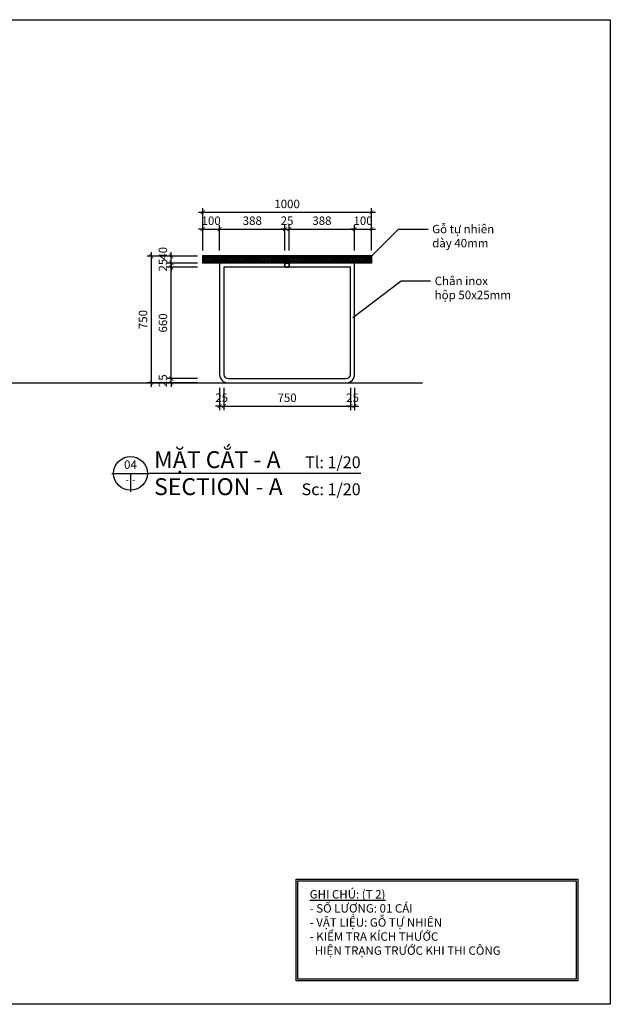
# Model space of a CAD drawing. Units: millimetres. Extents: x -123654 to 385880, y -160846 to 63155.
# Drawn here: x 202952 to 206451, y -60343 to -54509 of the extents above; entities that cross this region are included whole.
import ezdxf
from ezdxf.enums import TextEntityAlignment as Align

# ---------------------------------------------------------------- set-up
doc = ezdxf.new("R2010")
doc.units = ezdxf.units.MM
doc.header["$LTSCALE"] = 100
doc.header["$MEASUREMENT"] = 0
doc.header["$PDMODE"] = 3
doc.linetypes.add('PHANTOM', pattern=[2.5, 1.25, -0.25, 0.25, -0.25, 0.25, -0.25])
for name, color, linetype in [('A-Dims', 1, 'Continuous'), ('A-Sswr-Pipe', 6, 'PHANTOM'), ('I-Elev-Medium', 3, 'Continuous'), ('I-Elev-Patt', 8, 'Continuous'), ('I-Elev-Thin', 2, 'Continuous'), ('I-Elev-Wide', 7, 'Continuous'), ('I-Text-VN', 7, 'Continuous')]:
    doc.layers.add(name, color=color, linetype=linetype)
doc.styles.add('DCIC', font='ARIAL.TTF')
doc.styles.add('DCIC-DIM', font='ARIAL.TTF', dxfattribs={"width": 0.8})
doc.styles.add('ICIC', font='ARIAL.TTF')
doc.dimstyles.new('DCIC-20', dxfattribs={"dimscale": 20, "dimtxt": 2.5, "dimasz": 1.2, "dimexe": 1.2, "dimexo": 1.5, "dimgap": 1.2, "dimtad": 1, "dimdec": 0, "dimzin": 12, "dimdsep": 46, "dimtxsty": 'DCIC-DIM', "dimblk1": 'ARCHTICK', "dimblk2": 'ARCHTICK', "dimsah": 1, "dimcen": 1.5, "dimdle": 1.2, "dimclrd": 256, "dimclre": 256, "dimclrt": 7, "dimadec": 3, "dimazin": 3, "dimtm": 1e-09, "dimtfac": 0.416667, "dimtdec": 0, "dimtix": 1, "dimtmove": 2, "dimatfit": 3, "dimfxl": 1.2, "dimtolj": 1, "dimtzin": 0, "dimlwd": -1, "dimlwe": -1, "dimarcsym": 1})

# ---------------------------------------------------------------- blocks, each defined once
blk = doc.blocks.new('_ARCHTICK')
at = {"color": 0, "linetype": 'ByBlock', "const_width": 0.15}
blk.add_lwpolyline([(-0.5, -0.5), (0.5, 0.5)], dxfattribs=at)
blk = doc.blocks.new('*D896')
at = {"layer": 'A-Dims'}
for p, q in [((204036.3, -55749.7), (204012.3, -55749.7)), ((204036.3, -55876), (204036.3, -55725.7)), ((204036.3, -55749.7), (204136.3, -55749.7)), ((204136.3, -55876), (204136.3, -55725.7)), ((204136.3, -55749.7), (204160.3, -55749.7))]:
    blk.add_line(p, q, dxfattribs=at)
at = {"layer": 'Defpoints', "color": 0}
for p in [(204136.3, -55749.7), (204036.3, -55906), (204136.3, -55906)]:
    blk.add_point(p, dxfattribs=at)
at = {"layer": 'A-Dims', "xscale": 24, "yscale": 24, "zscale": 24}
blk.add_blockref('_ARCHTICK', (204036.3, -55749.7), dxfattribs=at)
at = {"layer": 'A-Dims', "xscale": 24, "yscale": 24, "zscale": 24, "rotation": 180}
blk.add_blockref('_ARCHTICK', (204136.3, -55749.7), dxfattribs=at)
at = {"layer": 'A-Dims', "color": 7, "insert": (204086.3, -55700.2), "char_height": 50, "attachment_point": 5, "style": 'DCIC-DIM'}
blk.add_mtext('\\A1;100', dxfattribs=at)
blk = doc.blocks.new('*D897')
at = {"layer": 'A-Dims'}
for p, q in [((204112.3, -55749.7), (204547.8, -55749.7)), ((204136.3, -55876), (204136.3, -55725.7)), ((204523.8, -55876), (204523.8, -55725.7))]:
    blk.add_line(p, q, dxfattribs=at)
at = {"layer": 'Defpoints', "color": 0}
for p in [(204523.8, -55749.7), (204136.3, -55906), (204523.8, -55906)]:
    blk.add_point(p, dxfattribs=at)
at = {"layer": 'A-Dims', "xscale": 24, "yscale": 24, "zscale": 24, "rotation": 180}
blk.add_blockref('_ARCHTICK', (204136.3, -55749.7), dxfattribs=at)
at = {"layer": 'A-Dims', "xscale": 24, "yscale": 24, "zscale": 24}
blk.add_blockref('_ARCHTICK', (204523.8, -55749.7), dxfattribs=at)
at = {"layer": 'A-Dims', "color": 7, "insert": (204330.1, -55700.2), "char_height": 50, "attachment_point": 5, "style": 'DCIC-DIM'}
blk.add_mtext('\\A1;388', dxfattribs=at)
blk = doc.blocks.new('*D898')
at = {"layer": 'A-Dims'}
for p, q in [((204523.8, -55749.7), (204499.8, -55749.7)), ((204523.8, -55876), (204523.8, -55725.7)), ((204523.8, -55749.7), (204548.8, -55749.7)), ((204548.8, -55876), (204548.8, -55725.7)), ((204548.8, -55749.7), (204572.8, -55749.7))]:
    blk.add_line(p, q, dxfattribs=at)
at = {"layer": 'Defpoints', "color": 0}
for p in [(204548.8, -55749.7), (204523.8, -55906), (204548.8, -55906)]:
    blk.add_point(p, dxfattribs=at)
at = {"layer": 'A-Dims', "xscale": 24, "yscale": 24, "zscale": 24}
blk.add_blockref('_ARCHTICK', (204523.8, -55749.7), dxfattribs=at)
at = {"layer": 'A-Dims', "xscale": 24, "yscale": 24, "zscale": 24, "rotation": 180}
blk.add_blockref('_ARCHTICK', (204548.8, -55749.7), dxfattribs=at)
at = {"layer": 'A-Dims', "color": 7, "insert": (204536.3, -55700.2), "char_height": 50, "attachment_point": 5, "style": 'DCIC-DIM'}
blk.add_mtext('\\A1;25', dxfattribs=at)
blk = doc.blocks.new('*D899')
at = {"layer": 'A-Dims'}
for p, q in [((204524.8, -55749.7), (204960.3, -55749.7)), ((204548.8, -55876), (204548.8, -55725.7)), ((204936.3, -55876), (204936.3, -55725.7))]:
    blk.add_line(p, q, dxfattribs=at)
at = {"layer": 'Defpoints', "color": 0}
for p in [(204936.3, -55749.7), (204548.8, -55906), (204936.3, -55906)]:
    blk.add_point(p, dxfattribs=at)
at = {"layer": 'A-Dims', "xscale": 24, "yscale": 24, "zscale": 24, "rotation": 180}
blk.add_blockref('_ARCHTICK', (204548.8, -55749.7), dxfattribs=at)
at = {"layer": 'A-Dims', "xscale": 24, "yscale": 24, "zscale": 24}
blk.add_blockref('_ARCHTICK', (204936.3, -55749.7), dxfattribs=at)
at = {"layer": 'A-Dims', "color": 7, "insert": (204742.6, -55700.2), "char_height": 50, "attachment_point": 5, "style": 'DCIC-DIM'}
blk.add_mtext('\\A1;388', dxfattribs=at)
blk = doc.blocks.new('*D900')
at = {"layer": 'A-Dims'}
for p, q in [((204936.3, -55749.7), (204912.3, -55749.7)), ((204936.3, -55876), (204936.3, -55725.7)), ((204936.3, -55749.7), (205036.3, -55749.7)), ((205036.3, -55876), (205036.3, -55725.7)), ((205036.3, -55749.7), (205060.3, -55749.7))]:
    blk.add_line(p, q, dxfattribs=at)
at = {"layer": 'Defpoints', "color": 0}
for p in [(205036.3, -55749.7), (204936.3, -55906), (205036.3, -55906)]:
    blk.add_point(p, dxfattribs=at)
at = {"layer": 'A-Dims', "xscale": 24, "yscale": 24, "zscale": 24}
blk.add_blockref('_ARCHTICK', (204936.3, -55749.7), dxfattribs=at)
at = {"layer": 'A-Dims', "xscale": 24, "yscale": 24, "zscale": 24, "rotation": 180}
blk.add_blockref('_ARCHTICK', (205036.3, -55749.7), dxfattribs=at)
at = {"layer": 'A-Dims', "color": 7, "insert": (204986.3, -55700.2), "char_height": 50, "attachment_point": 5, "style": 'DCIC-DIM'}
blk.add_mtext('\\A1;100', dxfattribs=at)
blk = doc.blocks.new('*D901')
at = {"layer": 'A-Dims'}
for p, q in [((204136.3, -56691), (204136.3, -56822.7)), ((204161.3, -56691), (204161.3, -56822.7)), ((204136.3, -56798.7), (204112.3, -56798.7)), ((204136.3, -56798.7), (204161.3, -56798.7)), ((204161.3, -56798.7), (204185.3, -56798.7))]:
    blk.add_line(p, q, dxfattribs=at)
at = {"layer": 'Defpoints', "color": 0}
for p in [(204136.3, -56661), (204161.3, -56661), (204161.3, -56798.7)]:
    blk.add_point(p, dxfattribs=at)
at = {"layer": 'A-Dims', "xscale": 24, "yscale": 24, "zscale": 24}
blk.add_blockref('_ARCHTICK', (204136.3, -56798.7), dxfattribs=at)
at = {"layer": 'A-Dims', "xscale": 24, "yscale": 24, "zscale": 24, "rotation": 180}
blk.add_blockref('_ARCHTICK', (204161.3, -56798.7), dxfattribs=at)
at = {"layer": 'A-Dims', "color": 7, "insert": (204148.8, -56749.2), "char_height": 50, "attachment_point": 5, "style": 'DCIC-DIM'}
blk.add_mtext('\\A1;25', dxfattribs=at)
blk = doc.blocks.new('*D902')
at = {"layer": 'A-Dims'}
for p, q in [((204161.3, -56691), (204161.3, -56822.7)), ((204911.3, -56691), (204911.3, -56822.7)), ((204137.3, -56798.7), (204935.3, -56798.7))]:
    blk.add_line(p, q, dxfattribs=at)
at = {"layer": 'Defpoints', "color": 0}
for p in [(204161.3, -56661), (204911.3, -56661), (204911.3, -56798.7)]:
    blk.add_point(p, dxfattribs=at)
at = {"layer": 'A-Dims', "xscale": 24, "yscale": 24, "zscale": 24, "rotation": 180}
blk.add_blockref('_ARCHTICK', (204161.3, -56798.7), dxfattribs=at)
at = {"layer": 'A-Dims', "xscale": 24, "yscale": 24, "zscale": 24}
blk.add_blockref('_ARCHTICK', (204911.3, -56798.7), dxfattribs=at)
at = {"layer": 'A-Dims', "color": 7, "insert": (204536.3, -56749.2), "char_height": 50, "attachment_point": 5, "style": 'DCIC-DIM'}
blk.add_mtext('\\A1;750', dxfattribs=at)
blk = doc.blocks.new('*D903')
at = {"layer": 'A-Dims'}
for p, q in [((204911.3, -56691), (204911.3, -56822.7)), ((204936.3, -56691), (204936.3, -56822.7)), ((204911.3, -56798.7), (204887.3, -56798.7)), ((204911.3, -56798.7), (204936.3, -56798.7)), ((204936.3, -56798.7), (204960.3, -56798.7))]:
    blk.add_line(p, q, dxfattribs=at)
at = {"layer": 'Defpoints', "color": 0}
for p in [(204911.3, -56661), (204936.3, -56661), (204936.3, -56798.7)]:
    blk.add_point(p, dxfattribs=at)
at = {"layer": 'A-Dims', "xscale": 24, "yscale": 24, "zscale": 24}
blk.add_blockref('_ARCHTICK', (204911.3, -56798.7), dxfattribs=at)
at = {"layer": 'A-Dims', "xscale": 24, "yscale": 24, "zscale": 24, "rotation": 180}
blk.add_blockref('_ARCHTICK', (204936.3, -56798.7), dxfattribs=at)
at = {"layer": 'A-Dims', "color": 7, "insert": (204923.8, -56749.2), "char_height": 50, "attachment_point": 5, "style": 'DCIC-DIM'}
blk.add_mtext('\\A1;25', dxfattribs=at)
blk = doc.blocks.new('*D904')
at = {"layer": 'A-Dims'}
for p, q in [((204006.3, -56636), (203826.3, -56636)), ((203850.3, -56636), (203850.3, -56612)), ((203850.3, -56661), (203850.3, -56636)), ((204006.3, -56661), (203826.3, -56661)), ((203850.3, -56661), (203850.3, -56685))]:
    blk.add_line(p, q, dxfattribs=at)
at = {"layer": 'Defpoints', "color": 0}
for p in [(203850.3, -56636), (204036.3, -56636), (204036.3, -56661)]:
    blk.add_point(p, dxfattribs=at)
at = {"layer": 'A-Dims', "xscale": 24, "yscale": 24, "zscale": 24}
for p, rotation in [((203850.3, -56636), 270), ((203850.3, -56661), 90)]:
    blk.add_blockref('_ARCHTICK', p, dxfattribs=dict(at, rotation=rotation))
at = {"layer": 'A-Dims', "color": 7, "insert": (203800.7, -56648.5), "char_height": 50, "attachment_point": 5, "rotation": 90, "style": 'DCIC-DIM'}
blk.add_mtext('\\A1;25', dxfattribs=at)
blk = doc.blocks.new('*D905')
at = {"layer": 'A-Dims'}
for p, q in [((204006.3, -55976), (203826.3, -55976)), ((203850.3, -56660), (203850.3, -55952)), ((204006.3, -56636), (203826.3, -56636))]:
    blk.add_line(p, q, dxfattribs=at)
at = {"layer": 'Defpoints', "color": 0}
for p in [(203850.3, -55976), (204036.3, -55976), (204036.3, -56636)]:
    blk.add_point(p, dxfattribs=at)
at = {"layer": 'A-Dims', "xscale": 24, "yscale": 24, "zscale": 24}
for p, rotation in [((203850.3, -55976), 90), ((203850.3, -56636), 270)]:
    blk.add_blockref('_ARCHTICK', p, dxfattribs=dict(at, rotation=rotation))
at = {"layer": 'A-Dims', "color": 7, "insert": (203800.7, -56306), "char_height": 50, "attachment_point": 5, "rotation": 90, "style": 'DCIC-DIM'}
blk.add_mtext('\\A1;660', dxfattribs=at)
blk = doc.blocks.new('*D906')
at = {"layer": 'A-Dims'}
for p, q in [((203850.3, -55951), (203850.3, -55927)), ((204006.3, -55951), (203826.3, -55951)), ((204006.3, -55976), (203826.3, -55976)), ((203850.3, -55976), (203850.3, -55951)), ((203850.3, -55976), (203850.3, -56000))]:
    blk.add_line(p, q, dxfattribs=at)
at = {"layer": 'Defpoints', "color": 0}
for p in [(203850.3, -55951), (204036.3, -55951), (204036.3, -55976)]:
    blk.add_point(p, dxfattribs=at)
at = {"layer": 'A-Dims', "xscale": 24, "yscale": 24, "zscale": 24}
for p, rotation in [((203850.3, -55951), 270), ((203850.3, -55976), 90)]:
    blk.add_blockref('_ARCHTICK', p, dxfattribs=dict(at, rotation=rotation))
at = {"layer": 'A-Dims', "color": 7, "insert": (203800.7, -55963.5), "char_height": 50, "attachment_point": 5, "rotation": 90, "style": 'DCIC-DIM'}
blk.add_mtext('\\A1;25', dxfattribs=at)
blk = doc.blocks.new('*D907')
at = {"layer": 'A-Dims'}
for p, q in [((204006.3, -55911), (203826.3, -55911)), ((203850.3, -55911), (203850.3, -55887)), ((203850.3, -55951), (203850.3, -55911)), ((204006.3, -55951), (203826.3, -55951)), ((203850.3, -55951), (203850.3, -55975))]:
    blk.add_line(p, q, dxfattribs=at)
at = {"layer": 'Defpoints', "color": 0}
for p in [(203850.3, -55911), (204036.3, -55911), (204036.3, -55951)]:
    blk.add_point(p, dxfattribs=at)
at = {"layer": 'A-Dims', "xscale": 24, "yscale": 24, "zscale": 24}
for p, rotation in [((203850.3, -55911), 270), ((203850.3, -55951), 90)]:
    blk.add_blockref('_ARCHTICK', p, dxfattribs=dict(at, rotation=rotation))
at = {"layer": 'A-Dims', "color": 7, "insert": (203800.7, -55893.4), "char_height": 50, "attachment_point": 5, "rotation": 90, "style": 'DCIC-DIM'}
blk.add_mtext('\\A1;40', dxfattribs=at)
blk = doc.blocks.new('*D908')
at = {"layer": 'A-Dims'}
for p, q in [((204006.3, -55911), (203708.2, -55911)), ((203732.2, -56685), (203732.2, -55887)), ((204006.3, -56661), (203708.2, -56661))]:
    blk.add_line(p, q, dxfattribs=at)
at = {"layer": 'Defpoints', "color": 0}
for p in [(203732.2, -55911), (204036.3, -55911), (204036.3, -56661)]:
    blk.add_point(p, dxfattribs=at)
at = {"layer": 'A-Dims', "xscale": 24, "yscale": 24, "zscale": 24}
for p, rotation in [((203732.2, -55911), 90), ((203732.2, -56661), 270)]:
    blk.add_blockref('_ARCHTICK', p, dxfattribs=dict(at, rotation=rotation))
at = {"layer": 'A-Dims', "color": 7, "insert": (203682.7, -56286), "char_height": 50, "attachment_point": 5, "rotation": 90, "style": 'DCIC-DIM'}
blk.add_mtext('\\A1;750', dxfattribs=at)
blk = doc.blocks.new('*D909')
at = {"layer": 'A-Dims'}
for p, q in [((204012.3, -55650.4), (205060.3, -55650.4)), ((204036.3, -55876), (204036.3, -55626.4)), ((205036.3, -55876), (205036.3, -55626.4))]:
    blk.add_line(p, q, dxfattribs=at)
at = {"layer": 'Defpoints', "color": 0}
for p in [(205036.3, -55650.4), (204036.3, -55906), (205036.3, -55906)]:
    blk.add_point(p, dxfattribs=at)
at = {"layer": 'A-Dims', "xscale": 24, "yscale": 24, "zscale": 24, "rotation": 180}
blk.add_blockref('_ARCHTICK', (204036.3, -55650.4), dxfattribs=at)
at = {"layer": 'A-Dims', "xscale": 24, "yscale": 24, "zscale": 24}
blk.add_blockref('_ARCHTICK', (205036.3, -55650.4), dxfattribs=at)
at = {"layer": 'A-Dims', "color": 7, "insert": (204536.3, -55600.9), "char_height": 50, "attachment_point": 5, "style": 'DCIC-DIM'}
blk.add_mtext('\\A1;1000', dxfattribs=at)
blk = doc.blocks.new('*U670')
for p, q in [((-11, 0), (0, 0)), ((-5.5, 0), (-5.5, -5.5)), ((62.69, 0), (0, 0))]:
    blk.add_line(p, q)
blk.add_circle((-5.5, 0), 5)
at = {"style": 'ICIC', "flags": 8}
for tag, p in [('MB', (1.5, 0)), ('1ST', (1.5, -8))]:
    blk.add_attdef(tag, text='', height=5, dxfattribs=at).set_placement(p, align=Align.BOTTOM_LEFT)
blk.add_attdef('NO', text='', height=2.5, dxfattribs=at).set_placement((-5.5, 2.25), align=Align.MIDDLE)
for tag, p in [('TILE', (62.69, 0.44)), ('SCALE', (62.69, -7.56))]:
    blk.add_attdef(tag, text='', height=3.5, dxfattribs=at).set_placement(p, align=Align.BOTTOM_RIGHT)
blk.add_attdef('41', text='', height=2, dxfattribs=at).set_placement((-6, -1.8), align=Align.MIDDLE_RIGHT)
blk.add_attdef('01', text='', height=2, dxfattribs=at).set_placement((-5, -1.8), align=Align.MIDDLE_LEFT)
blk = doc.blocks.new('A$C6CB507EF')
at = {"layer": 'I-Text-VN', "color": 7, "insert": (485.1, 241.6), "char_height": 50, "attachment_point": 1, "style": 'DCIC'}
blk.add_mtext('Chân inox \\Phộp 50x25mm', dxfattribs=at)
at = {"layer": 'I-Text-VN', "annotation_type": 0, "has_hookline": 1, "hookline_direction": 0, "text_width": 433.5}
blk.add_leader([(0, 0), (285.7, 216.6), (461.1, 216.6)], dimstyle='DCIC-20', override={"dimgap": 1.2, "dimtad": 0}, dxfattribs=at)
blk = doc.blocks.new('A$C5D053579')
at = {"layer": 'I-Text-VN', "color": 7, "insert": (385.1, 210.7), "char_height": 50, "attachment_point": 1, "style": 'DCIC'}
blk.add_mtext('Gỗ tự nhiên\\P dày 40mm', dxfattribs=at)
at = {"layer": 'I-Text-VN', "annotation_type": 0, "has_hookline": 1, "hookline_direction": 0, "text_width": 360.5}
blk.add_leader([(0, 0), (185.7, 185.7), (361.1, 185.7)], dimstyle='DCIC-20', override={"dimgap": 1.2, "dimtad": 0}, dxfattribs=at)

msp = doc.modelspace()

# ---------------------------------------------------------------- hatches: boundary and pattern name
at = {"layer": 'I-Elev-Patt'}
h = msp.add_hatch(dxfattribs=at)
h.set_pattern_fill('ANSI31', color=256, scale=50, style=0)
h.set_pattern_definition([(45, (1624.3795, 2215.7175), (-4.41941738, 4.41941738), [])])
h.paths.add_polyline_path([(204036.3464, -55911.0394), (204036.3464, -55951.0394), (205036.3464, -55951.0394), (205036.3464, -55911.0394)])
h = msp.add_hatch(dxfattribs=at)
h.set_pattern_fill('ANSI31', color=256, scale=20, style=0)
h.set_pattern_definition([(45, (1624.3795, 2215.7175), (-1.767766953, 1.767766953), [])])
h.paths.add_polyline_path([(204548.8464, -55951.0394), (204523.8464, -55951.0394), (204523.8464, -55976.0394), (204548.8464, -55976.0394)])
h.paths.add_polyline_path([(204547.3464, -55952.5394), (204525.3464, -55952.5394), (204525.3464, -55974.5394), (204547.3464, -55974.5394)], flags=16)

# ---------------------------------------------------------------- linework, layer by layer
at = {"layer": 'A-Sswr-Pipe', "linetype": 'ByBlock'}
msp.add_line((199412.4385, -56661.0394), (205338.116, -56661.0394), dxfattribs=at)
at = {"layer": 'I-Elev-Medium'}
msp.add_lwpolyline([(204599.521, -59611.3904), (206249.4895, -59611.3904), (206249.4895, -60193.2005), (204599.521, -60193.2005)], close=True, dxfattribs=at)
at = {"layer": 'I-Elev-Patt'}
msp.add_lwpolyline([(204589.521, -59601.3904), (206259.4895, -59601.3904), (206259.4895, -60203.2005), (204589.521, -60203.2005)], close=True, dxfattribs=at)
at = {"layer": 'I-Elev-Thin'}
msp.add_lwpolyline([(205036.3464, -55911.0394), (204036.3464, -55911.0394), (204036.3464, -55906.0394), (205036.3464, -55906.0394)], close=True, dxfattribs=at)
for points in [[(204936.3464, -55951.0394), (204136.3464, -55951.0394), (204136.3464, -56611.0394, 0.414213562), (204186.3464, -56661.0394), (204886.3464, -56661.0394, 0.414213562), (204936.3464, -56611.0394)], [(204911.3464, -55976.0394), (204161.3464, -55976.0394), (204161.3464, -56611.0394, 0.414213562), (204186.3464, -56636.0394), (204886.3464, -56636.0394, 0.414213562), (204911.3464, -56611.0394)]]:
    msp.add_lwpolyline(points, format="xyb", close=True, dxfattribs=at)
at = {"layer": 'I-Elev-Wide'}
for points in [[(205036.3464, -55951.0394), (204036.3464, -55951.0394), (204036.3464, -55911.0394), (205036.3464, -55911.0394)], [(204548.8464, -55976.0394), (204523.8464, -55976.0394), (204523.8464, -55951.0394), (204548.8464, -55951.0394)], [(204547.3464, -55974.5394), (204525.3464, -55974.5394), (204525.3464, -55952.5394), (204547.3464, -55952.5394)]]:
    msp.add_lwpolyline(points, close=True, dxfattribs=at)
at = {"layer": 'I-Text-VN'}
msp.add_lwpolyline([(198419.9803, -54509.2358), (206451.1728, -54509.2358), (206451.1728, -60342.9086), (198419.9803, -60342.9086)], close=True, dxfattribs=at)

# ---------------------------------------------------------------- block references
at = {"xscale": 20, "yscale": 20, "zscale": 20}
msp.add_blockref('*U670', (203718.4004, -57197.1277), dxfattribs=at).add_auto_attribs({'MB': 'MẶT CẮT - A', '1ST': 'SECTION - A', 'NO': '04', '41': '-', '01': '-', 'TILE': 'Tl: 1/20', 'SCALE': 'Sc: 1/20'})
at = {"layer": 'I-Text-VN'}
for name, p in [('A$C5D053579', (205010.7014, -55935.3926)), ('A$C6CB507EF', (204925.6103, -56273.5017))]:
    msp.add_blockref(name, p, dxfattribs=at)

# ---------------------------------------------------------------- texts
at = {"layer": 'I-Text-VN', "color": 7, "insert": (204670.1953, -59666.2067), "char_height": 50, "attachment_point": 1, "style": 'DCIC'}
msp.add_mtext('{\\LGHI CHÚ: (T 2)\\P}- SỐ LƯỢNG: 01 CÁI\\P- VẬT LIỆU: GỖ TỰ NHIÊN\\P- KIỂM TRA KÍCH THƯỚC\\P  HIỆN TRẠNG TRƯỚC KHI THI CÔNG', dxfattribs=at)

# ---------------------------------------------------------------- dimensions: what is measured, and where the dimension line sits
at = {"layer": 'A-Dims'}
for base, p1, p2, picture, middle in [((205036.3464, -55650.4473), (204036.3464, -55906.0394), (205036.3464, -55906.0394), '*D909', (204536.3464, -55600.9186)), ((204136.3464, -55749.7455), (204036.3464, -55906.0394), (204136.3464, -55906.0394), '*D896', (204086.3464, -55700.2169)), ((204523.8464262158, -55749.7455476051), (204136.3464262158, -55906.0393851531), (204523.8464262158, -55906.0393851531), '*D897', (204330.0964262158, -55700.199845013)), ((204548.8464, -55749.7455), (204523.8464, -55906.0394), (204548.8464, -55906.0394), '*D898', (204536.3464, -55700.2169)), ((204936.3464262158, -55749.7455476051), (204548.8464262158, -55906.0393851531), (204936.3464262158, -55906.0393851531), '*D899', (204742.5964262158, -55700.199845013)), ((205036.3464, -55749.7455), (204936.3464, -55906.0394), (205036.3464, -55906.0394), '*D900', (204986.3464, -55700.2169)), ((204161.3464, -56798.6979), (204136.3464, -56661.0394), (204161.3464, -56661.0394), '*D901', (204148.8464, -56749.1693)), ((204911.3464, -56798.6979), (204161.3464, -56661.0394), (204911.3464, -56661.0394), '*D902', (204536.3464, -56749.1693)), ((204936.3464, -56798.6979), (204911.3464, -56661.0394), (204936.3464, -56661.0394), '*D903', (204923.8464, -56749.1693))]:
    dim = msp.add_linear_dim(base=base, p1=p1, p2=p2, dimstyle='DCIC-20', dxfattribs=at)
    dim.commit()
    dim.dimension.update_dxf_attribs({"geometry": picture, "text_midpoint": middle})
dim = msp.add_linear_dim(base=(203850.2778, -55911.0394), p1=(204036.3464, -55951.0394), p2=(204036.3464, -55911.0394), angle=90, dimstyle='DCIC-20', dxfattribs=at)
dim.commit()
dim.dimension.update_dxf_attribs({"geometry": '*D907', "text_midpoint": (203800.7492, -55893.3869), "dimtype": 160})
for base, p1, p2, picture, middle in [((203732.184, -55911.0394), (204036.3464, -56661.0394), (204036.3464, -55911.0394), '*D908', (203682.6553, -56286.0394)), ((203850.2778, -55951.0394), (204036.3464, -55976.0394), (204036.3464, -55951.0394), '*D906', (203800.7492, -55963.5394)), ((203850.2778, -55976.0394), (204036.3464, -56636.0394), (204036.3464, -55976.0394), '*D905', (203800.7492, -56306.0394)), ((203850.2778, -56636.0394), (204036.3464, -56661.0394), (204036.3464, -56636.0394), '*D904', (203800.7492, -56648.5394))]:
    dim = msp.add_linear_dim(base=base, p1=p1, p2=p2, angle=90, dimstyle='DCIC-20', dxfattribs=at)
    dim.commit()
    dim.dimension.update_dxf_attribs({"geometry": picture, "text_midpoint": middle})

doc.saveas('drawing.dxf')
